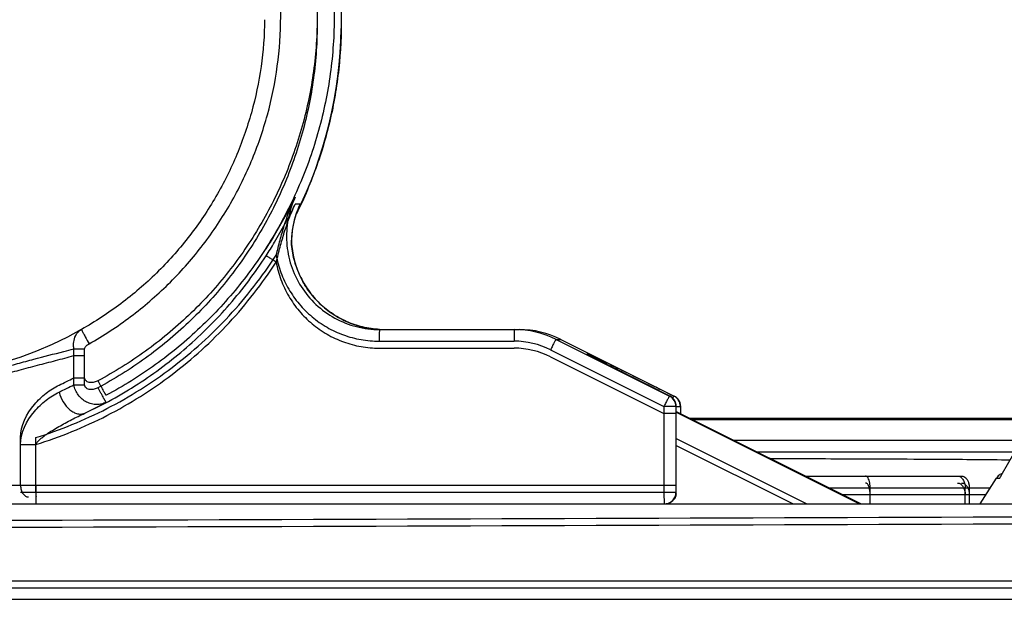
# Model space of a CAD drawing. Units: millimetres. Extents: x -650 to 420, y 0 to 367.
# Drawn here: x 78 to 87, y 230 to 235 of the extents above; entities that cross this region are included whole.
import ezdxf

# ---------------------------------------------------------------- set-up
doc = ezdxf.new("R2010")
doc.units = ezdxf.units.MM
doc.header["$LTSCALE"] = 23.1
doc.layers.add('INTF_1', color=7, linetype='CONTINUOUS')

msp = doc.modelspace()

# ---------------------------------------------------------------- linework, layer by layer
at = {"layer": 'INTF_1', "color": 9, "linetype": 'CONTINUOUS'}
for p, q in [((80.5176, 233.3137), (80.4765, 233.3137)), ((80.5176, 233.3137), (80.5133, 233.3041)), ((80.5176, 233.3137), (80.5133, 233.3041)), ((80.5176, 233.3137), (80.5134, 233.3041)), ((82.3583, 232.1774), (82.3583, 232.176)), ((81.1984, 232.1359), (82.3581, 232.1359)), ((81.1984, 232.0759), (82.3581, 232.0759)), ((82.7187, 232.1514), (82.7598, 232.1514)), ((82.7187, 232.1514), (83.6938, 231.6635)), ((78.5734, 231.761), (78.5734, 232.0713)), ((78.5734, 232.0713), (78.6661, 232.0713)), ((78.5734, 232.0113), (78.6661, 232.0113)), ((78.6661, 231.761), (78.6661, 232.0713)), ((82.671, 232.0619), (83.6461, 231.5741)), ((82.671, 232.002), (83.6461, 231.5141)), ((82.9824, 232.0253), (83.0001, 232.0253)), ((82.9943, 232.0184), (82.9883, 232.0217)), ((78.5734, 231.8209), (78.6661, 231.8209)), ((78.5734, 231.761), (78.6661, 231.761)), ((83.6085, 231.7253), (83.732, 231.6635)), ((83.6967, 231.6635), (83.6938, 231.6635)), ((83.735, 231.6635), (83.732, 231.6635)), ((83.6461, 231.5741), (83.6461, 230.8359)), ((83.749, 231.5741), (83.6461, 231.5741)), ((83.749, 231.5741), (83.749, 230.8359)), ((83.752, 231.5741), (83.749, 231.5741)), ((83.752, 230.8359), (83.752, 231.5741)), ((83.752, 231.5741), (83.7873, 231.5741)), ((83.752, 231.5741), (83.752, 231.5741)), ((83.7873, 231.5741), (83.7873, 231.5127)), ((83.7902, 231.5741), (83.7873, 231.5741)), ((83.7902, 231.5112), (83.7902, 231.5741)), ((83.7902, 231.5741), (83.7902, 231.5741)), ((83.749, 231.5141), (83.6461, 231.5141)), ((83.752, 231.5141), (83.749, 231.5141)), ((83.752, 231.5244), (85.3284, 230.7359)), ((83.752, 231.5141), (83.752, 231.5141)), ((83.7844, 231.5141), (83.7873, 231.5141)), ((83.7902, 231.5141), (83.7873, 231.5141)), ((83.7902, 231.5141), (83.7902, 231.5141)), ((78.1154, 230.8959), (78.1154, 231.3064)), ((78.1154, 231.2464), (78.2461, 231.2464)), ((78.2461, 230.8359), (78.2461, 231.3064)), ((83.752, 231.2979), (84.8755, 230.7359)), ((83.752, 231.2379), (84.7556, 230.7359)), ((84.2423, 231.285), (86.7157, 231.285)), ((84.4422, 231.185), (86.6618, 231.185)), ((83.749, 230.8959), (76.6458, 230.8959)), ((83.752, 230.8959), (83.749, 230.8959)), ((83.752, 230.8959), (83.752, 230.8959)), ((83.749, 230.8359), (78.1154, 230.8359)), ((83.752, 230.8359), (83.749, 230.8359)), ((83.752, 230.8359), (83.752, 230.8359)), ((85.0603, 230.8759), (86.4526, 230.8759)), ((85.1802, 230.8159), (86.415, 230.8159)), ((86.2704, 230.8759), (86.2704, 230.7359)), ((78.2463, 230.7958), (78.2463, 230.7944)), ((83.6464, 230.7958), (83.6464, 230.7944)), ((70.3818, 230.0759), (92.3321, 230.0759)), ((70.3818, 230.0159), (92.3119, 230.0159))]:
    msp.add_line(p, q, dxfattribs=at)
at = {"layer": 'INTF_1', "color": 7, "linetype": 'CONTINUOUS'}
for p, q in [((78.6392, 232.2366), (78.6371, 232.2355)), ((81.2013, 232.2359), (82.361, 232.2359)), ((82.361, 232.2359), (82.4022, 232.2359)), ((82.7599, 232.1514), (83.735, 231.6635)), ((83.002, 232.0144), (82.9973, 232.0169)), ((83.0106, 232.0098), (83.002, 232.0144)), ((83.0289, 232.0003), (83.0106, 232.0098)), ((83.0561, 231.9863), (83.0289, 232.0003)), ((83.0877, 231.9701), (83.0561, 231.9863)), ((83.1294, 231.9489), (83.0877, 231.9701)), ((83.1825, 231.9219), (83.1294, 231.9489)), ((83.2487, 231.8884), (83.1825, 231.9219)), ((83.3208, 231.852), (83.2487, 231.8884)), ((83.4019, 231.8112), (83.3208, 231.852)), ((83.4884, 231.7678), (83.4019, 231.8112)), ((83.6968, 231.6635), (83.4884, 231.7678)), ((83.752, 230.8359), (83.752, 231.5741)), ((83.7902, 231.5112), (83.7902, 231.5741)), ((83.752, 231.5303), (85.3402, 230.7359)), ((83.8674, 231.4726), (86.8132, 231.4726)), ((83.8908, 231.4609), (86.8071, 231.4609)), ((85.3164, 231.1218), (85.3158, 231.1218)), ((85.3164, 231.1218), (85.3158, 231.1218)), ((85.5605, 231.1208), (85.3164, 231.1218)), ((85.5605, 231.1208), (85.3164, 231.1218)), ((85.5611, 231.1208), (85.5603, 231.1208)), ((86.0267, 231.1182), (86.0262, 231.1182)), ((86.027, 231.1182), (86.0265, 231.1182)), ((86.027, 231.1182), (86.0265, 231.1182)), ((84.8604, 230.9759), (86.2043, 230.9759)), ((86.3648, 230.7359), (86.5034, 230.957)), ((85.4185, 230.7359), (85.4185, 230.8759)), ((86.2353, 230.7359), (86.2353, 230.8759)), ((73.0683, 230.7359), (92.1494, 230.7359)), ((83.652, 230.7359), (83.6491, 230.7359)), ((70.4818, 229.9159), (92.2321, 229.9159))]:
    msp.add_line(p, q, dxfattribs=at)
for points in [[(78.6371, 232.2355), (78.5178, 232.1704), (78.3877, 232.1071), (78.2513, 232.0487), (78.1101, 231.9963), (77.9688, 231.9516)], [(82.9973, 232.0169), (82.9937, 232.0188), (82.9923, 232.0196), (82.9913, 232.0201), (82.9906, 232.0205), (82.9905, 232.0206)], [(86.5563, 231), (86.5527, 230.9987), (86.5469, 230.9962), (86.5407, 230.993), (86.5339, 230.9889), (86.5268, 230.9837), (86.5197, 230.9774), (86.5127, 230.97), (86.5063, 230.9615), (86.5034, 230.957)]]:
    msp.add_lwpolyline(points, dxfattribs=at)
at = {"layer": 'INTF_1', "color": 9, "linetype": 'CONTINUOUS'}
for centre, radius, start, end in [((77.171, 234.8759), 3.7013, 333.61312, 359.21132), ((81.2432, 232.9759), 0.8003, 155.78611, 177.64176), ((81.2426, 232.9762), 0.7996, 155.0346, 155.78612), ((81.2425, 233.0354), 0.7995, 267.04985, 269.99935), ((85.4347, 232.137), 3.0767, 179.27416, 180.02074), ((82.361, 231.4365), 0.7994, 63.41938, 89.99957), ((82.4022, 231.4365), 0.7994, 63.41938, 89.99927), ((82.358, 231.4364), 0.6994, 63.41938, 89.99957), ((82.358, 231.3764), 0.6994, 63.41937, 89.99957), ((82.9377, 231.9359), 0.1, 58.05821, 63.41647), ((82.9377, 231.9359), 0.1, 55.34588, 58.05946), ((77.0041, 234.803), 3.3697, 295.35089, 297.75553), ((77.0041, 234.743), 3.3697, 295.35091, 297.75555), ((83.649, 231.5741), 0.1, 359.99476, 63.4131), ((83.6521, 231.5743), 0.0998, 61.73, 63.41962), ((83.652, 231.5741), 0.1, 7.47688, 61.72771), ((83.6873, 231.5741), 0.1, 359.99476, 63.4131), ((83.6902, 231.574), 0.1001, 55.82441, 63.41464), ((83.6903, 231.5742), 0.0999, 52.1413, 55.82034), ((83.6902, 231.5741), 0.1, 44.34731, 52.14121), ((77.14, 234.744), 3.5709, 295.31924, 298.64745), ((83.6518, 231.5741), 0.1002, 0.00528, 7.47614), ((83.6902, 231.5741), 0.1, 39.70622, 44.34766), ((83.6903, 231.5741), 0.0999, 37.61885, 39.70388), ((83.6902, 231.5741), 0.1, 359.99918, 37.61799), ((81.4601, 230.8356), 3.2141, 179.99526, 180.70994), ((86.8602, 230.8356), 3.2141, 179.99526, 180.70994), ((83.6518, 230.8359), 0.1002, 351.84179, 359.99394), ((83.652, 230.836), 0.1001, 270.00603, 277.96954)]:
    msp.add_arc(centre, radius, start, end, dxfattribs=at)
at = {"layer": 'INTF_1', "color": 7, "linetype": 'CONTINUOUS'}
for centre, radius, start, end in [((81.2437, 232.9757), 0.8008, 155.79028, 161.43076), ((81.2433, 232.9759), 0.8003, 161.43294, 177.8543), ((79.8634, 234.9388), 7.7666, 329.52283, 339.71877), ((81.2425, 233.0353), 0.7994, 267.04962, 269.99901), ((82.4022, 231.4364), 0.7994, 63.41947, 89.99933), ((83.652, 231.5741), 0.1, 359.99994, 63.4201), ((83.6902, 231.5741), 0.1, 0.00001, 63.42025), ((84.1596, -86.0988), 317.2227, 89.791157, 89.926775), ((84.1592, -86.0541), 317.178, 89.791056, 89.926694), ((84.6061, 18.2066), 212.9163, 89.617776, 89.743024), ((84.6061, 18.2894), 212.8335, 89.617617, 89.742915), ((85.2986, 114.3528), 116.7677, 89.351096, 89.642593), ((85.2989, 114.4457), 116.6748, 89.350748, 89.642471), ((79.8607, 234.9402), 7.7697, 329.17485, 329.52377), ((83.652, 230.8359), 0.1, 270.00002, 0.00002)]:
    msp.add_arc(centre, radius, start, end, dxfattribs=at)
at = {"layer": 'INTF_1', "color": 9, "linetype": 'CONTINUOUS'}
for points, knots in [([(78.852, 238.2015), (78.999, 238.1232), (79.2827, 237.9465), (79.6684, 237.6266), (80.0075, 237.2575), (80.2939, 236.8462), (80.5222, 236.4), (80.6883, 235.927), (80.7892, 235.436), (80.823, 234.9359), (80.7892, 234.4357), (80.6883, 233.9447), (80.5222, 233.4718), (80.2939, 233.0256), (80.0075, 232.6142), (79.6684, 232.2452), (79.2827, 231.9253), (78.999, 231.7485), (78.852, 231.6702)], [0, 0, 0, 0, 0.062489, 0.124981, 0.187477, 0.249977, 0.312479, 0.374985, 0.437492, 0.5, 0.562508, 0.625015, 0.687521, 0.750023, 0.812523, 0.875019, 0.937511, 1, 1, 1, 1]), ([(78.7811, 238.0762), (78.9224, 238.0009), (79.1953, 237.8309), (79.5661, 237.5233), (79.8923, 237.1684), (80.1676, 236.7729), (80.3872, 236.3438), (80.5469, 235.889), (80.644, 235.4168), (80.6765, 234.9359), (80.644, 234.4549), (80.5469, 233.9828), (80.3872, 233.528), (80.1676, 233.0989), (79.8923, 232.7033), (79.5661, 232.3484), (79.1953, 232.0408), (78.9224, 231.8709), (78.7811, 231.7955)], [0, 0, 0, 0, 0.062489, 0.124981, 0.187477, 0.249977, 0.312479, 0.374985, 0.437492, 0.5, 0.562508, 0.625015, 0.687521, 0.750023, 0.812523, 0.875019, 0.937511, 1, 1, 1, 1]), ([(78.7811, 238.0162), (78.9224, 237.9409), (79.1953, 237.7709), (79.5661, 237.4633), (79.8923, 237.1085), (80.1676, 236.7129), (80.3872, 236.2838), (80.5469, 235.829), (80.644, 235.3568), (80.6765, 234.8759), (80.644, 234.395), (80.5469, 233.9228), (80.3872, 233.468), (80.1676, 233.0389), (79.8923, 232.6433), (79.5661, 232.2885), (79.1953, 231.9808), (78.9224, 231.8109), (78.7811, 231.7356)], [0, 0, 0, 0, 0.062489, 0.124981, 0.187477, 0.249977, 0.312479, 0.374985, 0.437492, 0.5, 0.562508, 0.625015, 0.687521, 0.750023, 0.812523, 0.875019, 0.937511, 1, 1, 1, 1]), ([(78.7048, 232.113), (78.8287, 232.183), (79.0675, 232.3395), (79.3915, 232.6191), (79.676, 232.9389), (79.916, 233.2934), (80.1074, 233.6763), (80.2468, 234.0811), (80.3319, 234.5006), (80.3612, 234.9278), (80.3341, 235.355), (80.2511, 235.775), (80.1136, 236.1805), (79.9241, 236.5644), (79.6859, 236.92), (79.403, 237.2413), (79.0804, 237.5225), (78.8424, 237.6802), (78.7189, 237.7508)], [0, 0, 0, 0, 0.062489, 0.124982, 0.187478, 0.249977, 0.31248, 0.374985, 0.437492, 0.5, 0.562508, 0.625014, 0.68752, 0.750022, 0.812522, 0.875018, 0.937511, 1, 1, 1, 1]), ([(80.2261, 232.9305), (80.2507, 232.9687), (80.3406, 233.1127), (80.4222, 233.2618), (80.4765, 233.3737)], [0, 0, 0, 0, 0.267624, 1, 1, 1, 1]), ([(80.313, 232.8763), (80.3244, 232.9192), (80.3461, 233.0046), (80.3816, 233.1312), (80.4239, 233.2547), (80.4579, 233.3345), (80.4765, 233.3737)], [0, 0, 0, 0, 0.253584, 0.504028, 0.752415, 1, 1, 1, 1]), ([(80.4765, 233.3737), (80.4483, 233.3132), (80.407, 233.1846), (80.395, 232.9828), (80.4334, 232.7842), (80.5199, 232.6014), (80.649, 232.4457), (80.8128, 232.3271), (81.0007, 232.2527), (81.1347, 232.2359), (81.2013, 232.2359)], [0, 0, 0, 0, 0.125017, 0.250038, 0.375058, 0.50007, 0.62507, 0.750056, 0.875031, 1, 1, 1, 1]), ([(80.2261, 232.8705), (80.2507, 232.9087), (80.3406, 233.0527), (80.4222, 233.2018), (80.4765, 233.3137)], [0, 0, 0, 0, 0.267624, 1, 1, 1, 1]), ([(80.313, 232.8163), (80.3244, 232.8592), (80.3461, 232.9446), (80.3816, 233.0712), (80.4239, 233.1947), (80.4579, 233.2746), (80.4765, 233.3137)], [0, 0, 0, 0, 0.253584, 0.504028, 0.752415, 1, 1, 1, 1]), ([(81.2014, 232.2369), (81.1523, 232.2395), (81.0542, 232.2537), (80.9138, 232.3016), (80.7845, 232.3745), (80.6709, 232.47), (80.5767, 232.5847), (80.5051, 232.7148), (80.4587, 232.8557), (80.4455, 232.9539), (80.4435, 233.0031)], [0, 0, 0, 0, 0.124976, 0.249954, 0.374939, 0.499934, 0.624939, 0.749953, 0.874974, 1, 1, 1, 1]), ([(78.2461, 231.3064), (78.4566, 231.3717), (78.8672, 231.5395), (79.4294, 231.894), (79.9217, 232.3405), (80.1936, 232.691), (80.313, 232.8763)], [0, 0, 0, 0, 0.249975, 0.499965, 0.749973, 1, 1, 1, 1]), ([(78.6672, 231.5161), (78.8254, 231.5891), (79.1319, 231.7578), (79.5511, 232.073), (79.9218, 232.4441), (80.1317, 232.7241), (80.2261, 232.8705)], [0, 0, 0, 0, 0.249978, 0.49997, 0.749978, 1, 1, 1, 1]), ([(80.313, 232.8163), (80.3076, 232.8199), (80.2968, 232.8268), (80.2811, 232.8368), (80.2665, 232.8461), (80.2535, 232.8542), (80.244, 232.8601), (80.2376, 232.864), (80.2339, 232.8663), (80.2308, 232.868), (80.2286, 232.8694), (80.2271, 232.8701), (80.2263, 232.8705), (80.2261, 232.8705)], [0, 0, 0, 0, 0.190779, 0.375143, 0.546029, 0.696864, 0.821856, 0.873118, 0.91621, 0.950719, 0.976318, 0.992776, 1, 1, 1, 1]), ([(80.313, 232.8763), (80.3223, 232.825), (80.3498, 232.7237), (80.4166, 232.5814), (80.5071, 232.4528), (80.6185, 232.3419), (80.7474, 232.2519), (80.8899, 232.1856), (81.0418, 232.145), (81.1463, 232.1359), (81.1984, 232.1359)], [0, 0, 0, 0, 0.125027, 0.250047, 0.37506, 0.500063, 0.625057, 0.750043, 0.875023, 1, 1, 1, 1]), ([(78.2461, 231.2464), (78.4566, 231.3118), (78.8672, 231.4795), (79.4294, 231.834), (79.9217, 232.2805), (80.1936, 232.631), (80.313, 232.8163)], [0, 0, 0, 0, 0.249975, 0.499965, 0.749973, 1, 1, 1, 1]), ([(80.313, 232.8163), (80.3223, 232.765), (80.3498, 232.6638), (80.4166, 232.5215), (80.5071, 232.3929), (80.6185, 232.2819), (80.7474, 232.1919), (80.8899, 232.1256), (81.0418, 232.085), (81.1463, 232.0759), (81.1984, 232.0759)], [0, 0, 0, 0, 0.125027, 0.250047, 0.37506, 0.500063, 0.625057, 0.750043, 0.875023, 1, 1, 1, 1]), ([(78.5752, 232.142), (78.579, 232.1617), (78.5894, 232.1903), (78.6143, 232.22), (78.6292, 232.2309), (78.6371, 232.2355)], [0, 0, 0, 0, 0.523223, 0.764131, 1, 1, 1, 1]), ([(78.6392, 232.2366), (78.6391, 232.2366), (78.6391, 232.2362), (78.6393, 232.2356), (78.6396, 232.2345), (78.6405, 232.2324), (78.6421, 232.2289), (78.6446, 232.2237), (78.648, 232.2171), (78.652, 232.2093), (78.6568, 232.2003), (78.6601, 232.194), (78.6619, 232.1906)], [0, 0, 0, 0, 0.00568, 0.018704, 0.03975, 0.068879, 0.151172, 0.26475, 0.408296, 0.580108, 0.778133, 1, 1, 1, 1]), ([(78.6619, 232.1906), (78.6651, 232.1848), (78.6792, 232.1588), (78.6935, 232.133), (78.7048, 232.113)], [0, 0, 0, 0, 0.222715, 1, 1, 1, 1]), ([(81.2013, 232.2359), (81.2012, 232.2359), (81.201, 232.235), (81.2007, 232.2337), (81.2004, 232.2312), (81.2002, 232.228), (81.1999, 232.2238), (81.1996, 232.2166), (81.1992, 232.2057), (81.1989, 232.1907), (81.1986, 232.1737), (81.1984, 232.1551), (81.1984, 232.1424), (81.1984, 232.1359)], [0, 0, 0, 0, 0.005604, 0.020259, 0.044228, 0.077346, 0.119317, 0.169745, 0.293984, 0.445314, 0.617939, 0.805225, 1, 1, 1, 1]), ([(82.361, 232.2359), (82.3609, 232.2359), (82.3607, 232.2354), (82.3605, 232.2347), (82.3603, 232.2334), (82.36, 232.2308), (82.3597, 232.2262), (82.3594, 232.2194), (82.359, 232.2109), (82.3587, 232.2009), (82.3585, 232.1896), (82.3584, 232.1816), (82.3583, 232.1774)], [0, 0, 0, 0, 0.00563, 0.019122, 0.041027, 0.071334, 0.15664, 0.273435, 0.419381, 0.59153, 0.786389, 1, 1, 1, 1]), ([(78.5734, 232.0713), (78.5726, 232.0774), (78.5706, 232.1009), (78.5719, 232.1248), (78.5752, 232.142)], [0, 0, 0, 0, 0.258165, 1, 1, 1, 1]), ([(78.6661, 232.0713), (78.6661, 232.0762), (78.6703, 232.0858), (78.6838, 232.1), (78.6963, 232.1082), (78.7048, 232.113)], [0, 0, 0, 0, 0.247934, 0.498569, 1, 1, 1, 1]), ([(82.7187, 232.1514), (82.7184, 232.1514), (82.718, 232.1506), (82.7171, 232.1495), (82.7157, 232.1473), (82.714, 232.1443), (82.7119, 232.1406), (82.7083, 232.1341), (82.7031, 232.1244), (82.696, 232.111), (82.6881, 232.0958), (82.6797, 232.0792), (82.6739, 232.0678), (82.671, 232.0619)], [0, 0, 0, 0, 0.006534, 0.022193, 0.047057, 0.080935, 0.123513, 0.17439, 0.299024, 0.450067, 0.621728, 0.80741, 1, 1, 1, 1]), ([(77.9486, 231.8436), (77.9745, 231.8511), (78.0264, 231.8661), (78.1304, 231.8946), (78.2607, 231.929), (78.4172, 231.9694), (78.5214, 231.9971), (78.5734, 232.0113)], [0, 0, 0, 0, 0.125256, 0.250357, 0.500262, 0.750038, 1, 1, 1, 1]), ([(78.23, 231.9808), (78.3159, 232.0033), (78.4305, 232.0327), (78.5448, 232.0635), (78.5734, 232.0713)], [0, 0, 0, 0, 0.749824, 1, 1, 1, 1]), ([(82.9883, 232.0217), (82.9874, 232.0222), (82.9858, 232.0231), (82.984, 232.0241), (82.983, 232.0248), (82.9827, 232.0249), (82.9823, 232.0253), (82.9824, 232.0253)], [0, 0, 0, 0, 0.458213, 0.781546, 0.890064, 0.962182, 1, 1, 1, 1]), ([(83.5732, 231.7253), (83.5195, 231.7522), (83.4132, 231.8055), (83.2818, 231.8716), (83.18, 231.9231), (83.1092, 231.9591), (83.0477, 231.9906), (83.0102, 232.0099), (82.9943, 232.0184)], [0, 0, 0, 0, 0.277717, 0.549556, 0.680544, 0.805009, 0.916868, 1, 1, 1, 1]), ([(83.0001, 232.0253), (83.0004, 232.0253), (83.0013, 232.0249), (83.0031, 232.0242), (83.0059, 232.0229), (83.0096, 232.0213), (83.0141, 232.0192), (83.0215, 232.0157), (83.0322, 232.0106), (83.0464, 232.0038), (83.0622, 231.9961), (83.0793, 231.9878), (83.1037, 231.9759), (83.1357, 231.9602), (83.1755, 231.9406), (83.2166, 231.9203), (83.2731, 231.8924), (83.345, 231.8567), (83.4322, 231.8133), (83.5202, 231.7694), (83.5791, 231.74), (83.6085, 231.7253)], [0, 0, 0, 0, 0.001336, 0.004305, 0.008845, 0.014853, 0.022203, 0.030762, 0.050972, 0.074512, 0.100606, 0.128663, 0.158245, 0.220777, 0.286463, 0.354286, 0.42361, 0.565217, 0.709204, 0.854398, 1, 1, 1, 1]), ([(77.9486, 231.9036), (77.972, 231.9103), (78.0187, 231.9239), (78.1125, 231.9498), (78.183, 231.9685), (78.23, 231.9808)], [0, 0, 0, 0, 0.250361, 0.500436, 1, 1, 1, 1]), ([(78.7811, 231.7955), (78.7708, 231.7901), (78.749, 231.7814), (78.7195, 231.7779), (78.6964, 231.7819), (78.6804, 231.7896), (78.6686, 231.8033), (78.6661, 231.8151), (78.6661, 231.8209)], [0, 0, 0, 0, 0.250483, 0.500527, 0.625806, 0.750812, 0.875375, 1, 1, 1, 1]), ([(78.1154, 231.3064), (78.1154, 231.4092), (78.1794, 231.5349), (78.2813, 231.6432), (78.35, 231.7027), (78.4071, 231.7389), (78.4469, 231.7577)], [0, 0, 0, 0, 0.531491, 0.653925, 0.772587, 1, 1, 1, 1]), ([(78.852, 231.6102), (78.8395, 231.6037), (78.8126, 231.5936), (78.7694, 231.5887), (78.7253, 231.5943), (78.6824, 231.6106), (78.6433, 231.6369), (78.6104, 231.6721), (78.586, 231.7141), (78.5764, 231.7452), (78.5734, 231.761)], [0, 0, 0, 0, 0.1154, 0.232614, 0.352906, 0.477039, 0.605046, 0.736071, 0.868429, 1, 1, 1, 1]), ([(78.7811, 231.7356), (78.7708, 231.7301), (78.749, 231.7214), (78.7195, 231.7179), (78.6964, 231.7219), (78.6804, 231.7296), (78.6686, 231.7433), (78.6661, 231.7552), (78.6661, 231.761)], [0, 0, 0, 0, 0.250483, 0.500527, 0.625806, 0.750812, 0.875375, 1, 1, 1, 1]), ([(78.852, 231.6702), (78.8517, 231.6702), (78.851, 231.6713), (78.8496, 231.6729), (78.8477, 231.676), (78.8451, 231.6801), (78.8419, 231.6854), (78.8382, 231.6917), (78.834, 231.699), (78.8275, 231.7105), (78.8184, 231.7268), (78.8066, 231.7482), (78.794, 231.7714), (78.7854, 231.7874), (78.7811, 231.7955)], [0, 0, 0, 0, 0.006576, 0.022284, 0.047193, 0.081107, 0.123716, 0.174616, 0.233321, 0.29927, 0.450301, 0.621914, 0.807519, 1, 1, 1, 1]), ([(78.1154, 231.2464), (78.1154, 231.3492), (78.1794, 231.475), (78.2813, 231.5832), (78.35, 231.6427), (78.4071, 231.6789), (78.4469, 231.6977)], [0, 0, 0, 0, 0.531491, 0.653925, 0.772587, 1, 1, 1, 1]), ([(78.4469, 231.6977), (78.4543, 231.6681), (78.4781, 231.6123), (78.5254, 231.555), (78.5705, 231.524), (78.6042, 231.5106), (78.6372, 231.5071), (78.658, 231.5121), (78.6672, 231.5161)], [0, 0, 0, 0, 0.289022, 0.565459, 0.690084, 0.802881, 0.904863, 1, 1, 1, 1]), ([(78.852, 231.6102), (78.8517, 231.6102), (78.851, 231.6113), (78.8496, 231.6129), (78.8477, 231.616), (78.8451, 231.6201), (78.8419, 231.6254), (78.8382, 231.6317), (78.834, 231.639), (78.8275, 231.6505), (78.8184, 231.6668), (78.8066, 231.6882), (78.794, 231.7114), (78.7854, 231.7274), (78.7811, 231.7356)], [0, 0, 0, 0, 0.006576, 0.022284, 0.047193, 0.081107, 0.123716, 0.174616, 0.233322, 0.29927, 0.450301, 0.621914, 0.807519, 1, 1, 1, 1]), ([(83.6002, 231.7119), (83.6013, 231.7138), (83.6032, 231.7172), (83.6054, 231.721), (83.6068, 231.7233), (83.6076, 231.7244), (83.6081, 231.725), (83.6084, 231.7253), (83.6085, 231.7253)], [0, 0, 0, 0, 0.419971, 0.729667, 0.841298, 0.923482, 0.976054, 1, 1, 1, 1]), ([(83.6938, 231.6635), (83.6936, 231.6635), (83.6931, 231.6628), (83.6922, 231.6616), (83.6908, 231.6594), (83.6891, 231.6565), (83.687, 231.6527), (83.6834, 231.6463), (83.6782, 231.6365), (83.6711, 231.6232), (83.6632, 231.6079), (83.6548, 231.5913), (83.649, 231.5799), (83.6461, 231.5741)], [0, 0, 0, 0, 0.006534, 0.022193, 0.047057, 0.080935, 0.123513, 0.17439, 0.299024, 0.450067, 0.621728, 0.80741, 1, 1, 1, 1]), ([(83.732, 231.6635), (83.7319, 231.6635), (83.7315, 231.663), (83.7309, 231.6623), (83.7299, 231.6608), (83.7287, 231.6589), (83.7273, 231.6564), (83.7248, 231.6521), (83.7229, 231.6486), (83.7215, 231.6461)], [0, 0, 0, 0, 0.02297, 0.075293, 0.15768, 0.269807, 0.411053, 0.580563, 1, 1, 1, 1]), ([(78.2461, 231.2464), (78.2507, 231.2561), (78.2639, 231.2734), (78.2869, 231.2956), (78.3117, 231.3157), (78.3458, 231.3407), (78.39, 231.3694), (78.4443, 231.4015), (78.4993, 231.432), (78.5732, 231.4709), (78.6294, 231.4986), (78.6672, 231.5161)], [0, 0, 0, 0, 0.063746, 0.127165, 0.190278, 0.253175, 0.37851, 0.50343, 0.628027, 0.752334, 1, 1, 1, 1]), ([(86.2043, 230.9759), (86.2107, 230.9759), (86.2244, 230.9727), (86.242, 230.9597), (86.2561, 230.9402), (86.2624, 230.9245), (86.2649, 230.916)], [0, 0, 0, 0, 0.212912, 0.445711, 0.70845, 1, 1, 1, 1]), ([(78.1154, 230.8959), (78.1154, 230.883), (78.1186, 230.8581), (78.1328, 230.8254), (78.152, 230.8054), (78.17, 230.7972), (78.1792, 230.7959), (78.1837, 230.7959)], [0, 0, 0, 0, 0.29091, 0.559528, 0.793012, 0.898601, 1, 1, 1, 1]), ([(78.2461, 230.8959), (78.2461, 230.8894), (78.2461, 230.8766), (78.2463, 230.8581), (78.2465, 230.841), (78.2469, 230.8261), (78.2473, 230.8152), (78.2476, 230.808), (78.2479, 230.8038), (78.2481, 230.8005), (78.2484, 230.798), (78.2486, 230.7968), (78.2488, 230.7959), (78.249, 230.7959)], [0, 0, 0, 0, 0.194775, 0.382061, 0.554686, 0.706016, 0.830255, 0.880683, 0.922654, 0.955772, 0.979741, 0.994396, 1, 1, 1, 1]), ([(86.2043, 230.9159), (86.2087, 230.9159), (86.2176, 230.9145), (86.2351, 230.9063), (86.2537, 230.8862), (86.2673, 230.8536), (86.2705, 230.8288), (86.2705, 230.8159)], [0, 0, 0, 0, 0.099405, 0.203409, 0.435784, 0.705981, 1, 1, 1, 1]), ([(86.2649, 230.916), (86.2658, 230.9128), (86.2691, 230.8997), (86.2704, 230.8861), (86.2704, 230.8759)], [0, 0, 0, 0, 0.245143, 1, 1, 1, 1]), ([(86.5034, 230.957), (86.5036, 230.9573), (86.5044, 230.9575), (86.5059, 230.9578), (86.5083, 230.9581), (86.5132, 230.9585), (86.5215, 230.9588), (86.5287, 230.9589), (86.5328, 230.9589)], [0, 0, 0, 0, 0.026578, 0.080196, 0.162296, 0.273077, 0.580251, 1, 1, 1, 1]), ([(83.6491, 230.7359), (83.6621, 230.7359), (83.6884, 230.7411), (83.7216, 230.7634), (83.7438, 230.7966), (83.749, 230.8229), (83.749, 230.8359)], [0, 0, 0, 0, 0.24995, 0.499929, 0.74995, 1, 1, 1, 1]), ([(83.751, 230.8217), (83.7494, 230.8111), (83.7429, 230.7903), (83.7238, 230.7638), (83.6973, 230.7448), (83.6765, 230.7383), (83.6659, 230.7369)], [0, 0, 0, 0, 0.250045, 0.500061, 0.750044, 1, 1, 1, 1]), ([(78.2463, 230.7944), (78.2464, 230.7902), (78.2465, 230.7822), (78.2468, 230.7708), (78.2471, 230.7608), (78.2474, 230.7523), (78.2477, 230.7455), (78.2481, 230.741), (78.2484, 230.7384), (78.2486, 230.737), (78.2487, 230.7363), (78.2489, 230.7359), (78.249, 230.7359)], [0, 0, 0, 0, 0.213611, 0.40847, 0.580618, 0.726565, 0.843359, 0.928666, 0.958973, 0.980878, 0.99437, 1, 1, 1, 1]), ([(83.6464, 230.7944), (83.6464, 230.7902), (83.6466, 230.7822), (83.6468, 230.7709), (83.6471, 230.7608), (83.6474, 230.7523), (83.6478, 230.7456), (83.6481, 230.741), (83.6484, 230.7384), (83.6486, 230.737), (83.6488, 230.7363), (83.649, 230.7359), (83.6491, 230.7359)], [0, 0, 0, 0, 0.213611, 0.40847, 0.580618, 0.726565, 0.843359, 0.928666, 0.958973, 0.980878, 0.99437, 1, 1, 1, 1])]:
    msp.add_open_spline(points, degree=3, knots=knots, dxfattribs=at)
at = {"layer": 'INTF_1', "color": 7, "linetype": 'CONTINUOUS'}
for points, knots in [([(80.8707, 234.9857), (80.8752, 234.8346), (80.8657, 234.5314), (80.7958, 234.0821), (80.6715, 233.6448), (80.5535, 233.3654), (80.4863, 233.23)], [0, 0, 0, 0, 0.250006, 0.50001, 0.750009, 1, 1, 1, 1]), ([(80.2138, 234.9006), (80.2122, 234.7656), (80.1915, 234.4957), (80.1079, 234.0985), (79.9734, 233.7156), (79.7901, 233.3535), (79.5612, 233.0183), (79.2907, 232.7158), (78.983, 232.4512), (78.7566, 232.303), (78.6392, 232.2366)], [0, 0, 0, 0, 0.125017, 0.250033, 0.375044, 0.50005, 0.625048, 0.75004, 0.875024, 1, 1, 1, 1]), ([(80.4435, 233.0058), (80.4453, 232.9565), (80.4582, 232.8581), (80.5043, 232.7166), (80.5757, 232.5861), (80.6699, 232.4709), (80.7837, 232.3751), (80.9132, 232.3018), (81.0539, 232.2537), (81.1522, 232.2395), (81.2014, 232.2369)], [0, 0, 0, 0, 0.125032, 0.250059, 0.375077, 0.500083, 0.625077, 0.750059, 0.875031, 1, 1, 1, 1]), ([(85.4152, 230.9159), (85.4138, 230.9242), (85.4103, 230.9392), (85.4033, 230.9563), (85.3964, 230.9664), (85.3911, 230.9717), (85.3855, 230.9751), (85.3814, 230.9759), (85.3795, 230.9759)], [0, 0, 0, 0, 0.340316, 0.622371, 0.738201, 0.837444, 0.92283, 1, 1, 1, 1]), ([(86.1697, 230.9759), (86.174, 230.9759), (86.1829, 230.9745), (86.2003, 230.9663), (86.2187, 230.9461), (86.2322, 230.9136), (86.2353, 230.8888), (86.2353, 230.8759)], [0, 0, 0, 0, 0.098838, 0.202396, 0.434467, 0.705111, 1, 1, 1, 1]), ([(85.4185, 230.8159), (85.4185, 230.8287), (85.4172, 230.8474), (85.4124, 230.871), (85.4077, 230.8861), (85.4019, 230.8986), (85.3953, 230.9081), (85.3879, 230.9143), (85.3822, 230.9159), (85.3796, 230.9159)], [0, 0, 0, 0, 0.335945, 0.49051, 0.629758, 0.75025, 0.850335, 0.9314, 1, 1, 1, 1]), ([(85.4185, 230.8759), (85.4185, 230.8793), (85.4182, 230.8927), (85.4169, 230.9061), (85.4152, 230.9159)], [0, 0, 0, 0, 0.2558, 1, 1, 1, 1]), ([(86.1698, 230.9159), (86.1741, 230.9159), (86.183, 230.9145), (86.2003, 230.9063), (86.2188, 230.8861), (86.2322, 230.8536), (86.2353, 230.8288), (86.2353, 230.8159)], [0, 0, 0, 0, 0.098838, 0.202395, 0.434466, 0.705111, 1, 1, 1, 1])]:
    msp.add_open_spline(points, degree=3, knots=knots, dxfattribs=at)
at = {"layer": 'INTF_1', "color": 9, "linetype": 'CONTINUOUS'}
for points in [[(83.0338, 231.9979), (83.0248, 232.0093), (83.013, 232.0188), (83.0001, 232.0253)], [(73.0715, 230.5865), (78.8321, 230.5916), (84.5927, 230.6223), (90.3533, 230.6359)], [(73.0715, 230.5265), (78.8321, 230.5316), (84.5927, 230.5623), (90.3533, 230.5759)]]:
    msp.add_open_spline(points, degree=3, dxfattribs=at)

doc.saveas('drawing.dxf')
